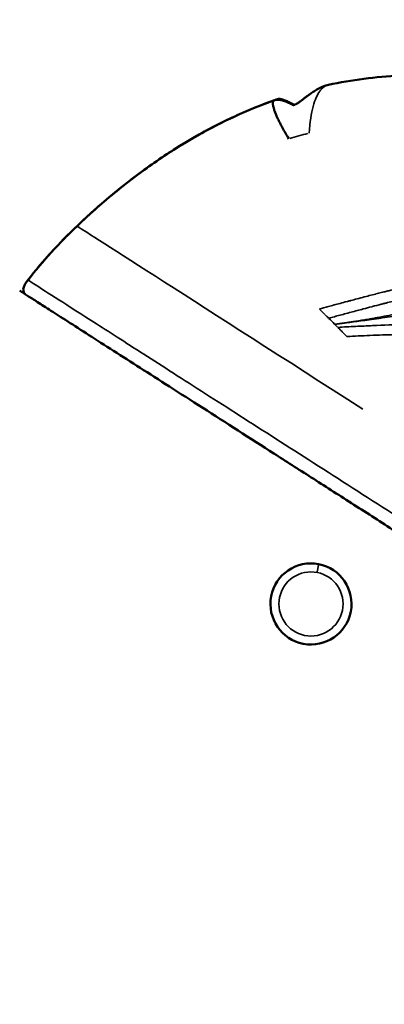
# Model space of a CAD drawing. Units: millimetres. Extents: x -4528 to 8836, y 7630 to 8977.
# Drawn here: x 3426 to 3469, y 8147 to 8262 of the extents above; entities that cross this region are included whole.
import ezdxf

# ---------------------------------------------------------------- set-up
doc = ezdxf.new("R2010")
doc.units = ezdxf.units.MM
doc.layers.add('MD_Visible', color=7, linetype='Continuous', lineweight=50)
doc.layers.add('MD_Visible Narrow', color=7, linetype='Continuous', lineweight=35)
doc.styles.get("Standard").update_dxf_attribs({"font": 'arial.ttf'})
doc.dimstyles.get("Standard").update_dxf_attribs({"dimtxt": 200, "dimasz": 100, "dimexe": 0.18, "dimexo": 0.0625, "dimgap": 50, "dimtad": 1, "dimdec": 0, "dimlfac": 0.1, "dimrnd": 5, "dimzin": 0, "dimdsep": 46, "dimtxsty": 'Standard', "dimcen": 0.09, "dimadec": 0, "dimazin": 0, "dimtfac": 1, "dimtdec": 0, "dimtofl": 0, "dimtmove": 0, "dimatfit": 3, "dimfxl": 50, "dimfxlon": 1, "dimtolj": 1, "dimtzin": 0, "dimarcsym": 0})

# ---------------------------------------------------------------- blocks, each defined once
blk = doc.blocks.new('CustomObjectsInViewport9_0')
at = {"layer": 'MD_Visible'}
for centre, radius, start, end in [((3460.11, 8193.87), 4.75, 79.1139, 349.1139), ((3460.11, 8193.87), 4.75, 349.1139, 79.1139), ((5477.66, 7155.25), 2202.11, 152.59849, 167.34893)]:
    blk.add_arc(centre, radius, start, end, dxfattribs=at)
for points in [[(3462.15, 8254.65), (3464.9, 8255.24), (3467.71, 8255.61), (3470.51, 8255.73)], [(3455.84, 8252.86), (3455.84, 8252.86), (3455.84, 8252.86), (3455.84, 8252.86)], [(3456.19, 8252.98), (3456.08, 8252.94), (3455.97, 8252.9), (3455.87, 8252.86)], [(3426.94, 8231.8), (3428.69, 8234.04), (3430.62, 8236.16), (3432.69, 8238.12)]]:
    blk.add_open_spline(points, degree=3, dxfattribs=at)
for points, knots in [([(3458.06, 8252.26), (3458.06, 8252.26), (3458.07, 8252.25), (3458.21, 8252.31), (3458.24, 8252.33), (3458.35, 8252.39), (3458.37, 8252.41), (3458.44, 8252.44), (3458.46, 8252.46), (3458.57, 8252.53), (3458.66, 8252.59), (3458.81, 8252.69), (3458.88, 8252.74), (3459.05, 8252.87), (3459.17, 8252.96), (3459.39, 8253.12), (3459.49, 8253.2), (3459.71, 8253.36), (3459.82, 8253.45), (3460.08, 8253.64), (3460.22, 8253.74), (3460.57, 8253.97), (3460.76, 8254.09), (3461.27, 8254.36), (3461.56, 8254.48), (3461.94, 8254.6), (3462.05, 8254.62), (3462.15, 8254.65)], [1.3912208, 1.3912208, 1.3912208, 1.3912208, 1.615223, 1.615223, 1.6790358, 1.6790358, 1.6947097, 1.6947097, 1.7073762, 1.7073762, 1.7454974, 1.7454974, 1.7705013, 1.7705013, 1.814237, 1.814237, 1.8526493, 1.8526493, 1.900119, 1.900119, 1.968223, 1.968223, 2.0765922, 2.0765922, 2.2683452, 2.2683452, 2.3411259, 2.3411259, 2.3411259, 2.3411259]), ([(3455.83, 8252.85), (3454.38, 8252.34), (3452.92, 8251.75), (3449.89, 8250.38), (3448.31, 8249.57), (3445.16, 8247.79), (3443.59, 8246.81), (3440.46, 8244.66), (3438.89, 8243.49), (3435.78, 8240.95), (3434.23, 8239.59), (3432.69, 8238.12)], [0.6873371, 0.6873371, 0.6873371, 0.6873371, 0.7459984, 0.7459984, 0.8094988, 0.8094988, 0.8729992, 0.8729992, 0.9364996, 0.9364996, 1, 1, 1, 1]), ([(3432.69, 8238.12), (3435.95, 8241.22), (3439.48, 8244.09), (3447.17, 8249.12), (3451.41, 8251.29), (3455.83, 8252.85)], [0, 0, 0, 0, 1.351525, 1.351525, 2.758636, 2.758636, 2.758636, 2.758636]), ([(3457.5, 8248.35), (3457.37, 8248.58), (3457.24, 8248.8), (3457, 8249.22), (3456.88, 8249.42), (3456.67, 8249.81), (3456.57, 8250), (3456.39, 8250.35), (3456.31, 8250.51), (3456.21, 8250.73), (3456.18, 8250.78), (3456.15, 8250.86), (3456.13, 8250.89), (3456.06, 8251.06), (3456, 8251.2), (3455.89, 8251.46), (3455.85, 8251.58), (3455.8, 8251.72), (3455.79, 8251.74), (3455.75, 8251.87), (3455.72, 8251.97), (3455.7, 8252.07), (3455.69, 8252.08), (3455.68, 8252.14), (3455.67, 8252.19), (3455.66, 8252.25), (3455.66, 8252.27), (3455.65, 8252.31), (3455.65, 8252.32), (3455.65, 8252.34), (3455.65, 8252.35), (3455.65, 8252.35), (3455.65, 8252.35), (3455.65, 8252.35), (3455.65, 8252.36), (3455.65, 8252.36), (3455.65, 8252.36), (3455.65, 8252.36), (3455.64, 8252.46), (3455.64, 8252.54), (3455.67, 8252.68), (3455.7, 8252.74), (3455.76, 8252.82), (3455.8, 8252.84), (3455.84, 8252.86)], [0, 0, 0, 0, 0.0271204, 0.0271204, 0.0546408, 0.0546408, 0.0823475, 0.0823475, 0.1102486, 0.1102486, 0.1200455, 0.1200455, 0.125, 0.125, 0.1530269, 0.1530269, 0.1812158, 0.1812158, 0.1875, 0.1875, 0.2157737, 0.2157737, 0.21875, 0.21875, 0.234375, 0.234375, 0.2421875, 0.2421875, 0.2460938, 0.2480469, 0.2495117, 0.2495117, 0.2498545, 0.2498545, 0.25, 0.25, 0.2500013, 0.2500013, 0.2500013, 0.2862487, 0.2862487, 0.3222854, 0.3222854, 0.3501023, 0.3501023, 0.3501023, 0.3501023]), ([(3455.84, 8252.86), (3455.84, 8252.86), (3455.84, 8252.86), (3455.85, 8252.86), (3455.85, 8252.86), (3455.85, 8252.86), (3455.85, 8252.86), (3455.85, 8252.86), (3455.85, 8252.86), (3455.85, 8252.86), (3455.85, 8252.86), (3455.85, 8252.86), (3455.85, 8252.86), (3455.85, 8252.86), (3455.85, 8252.86), (3455.85, 8252.86), (3455.85, 8252.86), (3455.85, 8252.86), (3455.85, 8252.86), (3455.86, 8252.86), (3455.87, 8252.86), (3455.89, 8252.87), (3455.91, 8252.88), (3455.99, 8252.9), (3456.06, 8252.91), (3456.31, 8252.92), (3456.53, 8252.89), (3456.92, 8252.78), (3457.07, 8252.73), (3457.42, 8252.58), (3457.53, 8252.53), (3457.7, 8252.44), (3457.73, 8252.43), (3457.77, 8252.41), (3457.8, 8252.4), (3457.84, 8252.38), (3457.85, 8252.37), (3457.87, 8252.36), (3457.87, 8252.36), (3457.89, 8252.35), (3457.89, 8252.35), (3457.9, 8252.35), (3457.91, 8252.34), (3457.92, 8252.34), (3457.93, 8252.33), (3457.94, 8252.33), (3457.94, 8252.32), (3457.96, 8252.32), (3457.97, 8252.31), (3457.99, 8252.3), (3458, 8252.3), (3458.03, 8252.28), (3458.04, 8252.28), (3458.06, 8252.27), (3458.07, 8252.26), (3458.08, 8252.26)], [0, 0, 0, 0, 0.0001, 0.0001, 0.0001375, 0.0001375, 0.0001516, 0.0001516, 0.0001727, 0.0001727, 0.0002127, 0.0002127, 0.0003327, 0.0003327, 0.0006927, 0.0006927, 0.0017727, 0.0017727, 0.0050127, 0.0050127, 0.0147327, 0.0147327, 0.0438934, 0.0438934, 0.1313894, 0.1313894, 0.3941518, 0.3941518, 0.5912196, 0.5912196, 0.666581, 0.666581, 0.6766925, 0.6766925, 0.6862039, 0.6862039, 0.6902137, 0.6902137, 0.6924331, 0.6924331, 0.6942932, 0.6942932, 0.6965421, 0.6965421, 0.6994549, 0.6994549, 0.7040027, 0.7040027, 0.7122276, 0.7122276, 0.7296775, 0.7296775, 0.7745504, 0.7745504, 0.8356511, 0.8356511, 0.8356511, 0.8356511]), ([(3456.19, 8252.98), (3456.19, 8252.98), (3456.2, 8252.98), (3456.21, 8252.98), (3456.21, 8252.98), (3456.24, 8252.99), (3456.26, 8253), (3456.35, 8253.01), (3456.41, 8253.01), (3456.57, 8253), (3456.67, 8252.98), (3456.91, 8252.91), (3457.06, 8252.85), (3457.36, 8252.71), (3457.51, 8252.63), (3457.8, 8252.48), (3457.94, 8252.42), (3458.13, 8252.35), (3458.18, 8252.33), (3458.22, 8252.32)], [0, 0, 0, 0, 0.0008, 0.0008, 0.0032003, 0.0032003, 0.0104079, 0.0104079, 0.0321538, 0.0321538, 0.0638823, 0.0638823, 0.1142113, 0.1142113, 0.1640229, 0.1640229, 0.2134608, 0.2134608, 0.2298513, 0.2298513, 0.2298513, 0.2298513]), ([(3432.69, 8238.12), (3432.23, 8237.68), (3431.78, 8237.24), (3430.93, 8236.38), (3430.52, 8235.95), (3429.73, 8235.1), (3429.35, 8234.68), (3428.61, 8233.85), (3428.26, 8233.43), (3427.58, 8232.61), (3427.26, 8232.2), (3426.94, 8231.8)], [0, 0, 0, 0, 0.1649768, 0.1649768, 0.3299535, 0.3299535, 0.4949303, 0.4949303, 0.659907, 0.659907, 0.8248838, 0.8248838, 0.8248838, 0.8248838]), ([(3426.64, 8230.12), (3426.6, 8230.16), (3426.57, 8230.2), (3426.5, 8230.29), (3426.48, 8230.33), (3426.42, 8230.45), (3426.4, 8230.53), (3426.39, 8230.69), (3426.39, 8230.76), (3426.42, 8230.92), (3426.45, 8231), (3426.54, 8231.21), (3426.61, 8231.33), (3426.76, 8231.57), (3426.85, 8231.68), (3426.94, 8231.8)], [0, 0, 0, 0, 0.016736, 0.016736, 0.0314922, 0.0314922, 0.0563194, 0.0563194, 0.0783121, 0.0783121, 0.104496, 0.104496, 0.145255, 0.145255, 0.1894472, 0.1894472, 0.1894472, 0.1894472]), ([(3426.64, 8230.12), (3426.57, 8230.2), (3426.5, 8230.28), (3426.42, 8230.45), (3426.4, 8230.52), (3426.39, 8230.68), (3426.39, 8230.76), (3426.43, 8230.94), (3426.47, 8231.05), (3426.52, 8231.16)], [0.1798884, 0.1798884, 0.1798884, 0.1798884, 0.3439107, 0.3439107, 0.4619369, 0.4619369, 0.5735247, 0.5735247, 0.7137435, 0.7137435, 0.7137435, 0.7137435]), ([(3426.62, 8231.35), (3426.66, 8231.42), (3426.7, 8231.48), (3426.81, 8231.63), (3426.88, 8231.72), (3426.94, 8231.8)], [0.7964297, 0.7964297, 0.7964297, 0.7964297, 0.880747, 0.880747, 1, 1, 1, 1]), ([(3425.97, 8230.56), (3425.97, 8230.56), (3426.04, 8230.51), (3426.34, 8230.32), (3426.57, 8230.17), (3427.21, 8229.76), (3427.61, 8229.51), (3428.53, 8228.91), (3429.06, 8228.57), (3430.2, 8227.85), (3430.86, 8227.42), (3432.36, 8226.47), (3433.19, 8225.93), (3434.99, 8224.78), (3435.97, 8224.16), (3437.99, 8222.86), (3439.04, 8222.19), (3441.15, 8220.84), (3442.3, 8220.1), (3444.76, 8218.53), (3446.07, 8217.7), (3448.77, 8215.97), (3450.17, 8215.07), (3452.98, 8213.27), (3454.39, 8212.37), (3457.15, 8210.6), (3458.62, 8209.66), (3461.67, 8207.71), (3463.25, 8206.7), (3466.45, 8204.66), (3468.06, 8203.62), (3471.23, 8201.59), (3472.8, 8200.59), (3475.78, 8198.68), (3477.34, 8197.68), (3480.52, 8195.65), (3482.13, 8194.62), (3485.33, 8192.57), (3486.91, 8191.56), (3489.96, 8189.61), (3491.43, 8188.67), (3494.19, 8186.91), (3495.6, 8186), (3498.42, 8184.2), (3499.81, 8183.31), (3502.52, 8181.58), (3503.82, 8180.74), (3506.28, 8179.17), (3507.44, 8178.43), (3509.55, 8177.08), (3510.6, 8176.41), (3512.62, 8175.11), (3513.59, 8174.49), (3515.4, 8173.34), (3516.23, 8172.8), (3517.72, 8171.85), (3518.39, 8171.42), (3519.52, 8170.69), (3520.05, 8170.35), (3520.98, 8169.76), (3521.38, 8169.51), (3522.01, 8169.1), (3522.25, 8168.95), (3522.55, 8168.76), (3522.62, 8168.71), (3522.62, 8168.71)], [0, 0, 0, 0, 0.52834, 0.52834, 1.056679, 1.056679, 1.585019, 1.585019, 2.113358, 2.113358, 2.642709, 2.642709, 3.172061, 3.172061, 3.701412, 3.701412, 4.230763, 4.230763, 4.761373, 4.761373, 5.291983, 5.291983, 5.822593, 5.822593, 6.353202, 6.353202, 6.884911, 6.884911, 7.416619, 7.416619, 7.948328, 7.948328, 8.480036, 8.480036, 9.011795, 9.011795, 9.543554, 9.543554, 10.075314, 10.075314, 10.607073, 10.607073, 11.1378, 11.1378, 11.668527, 11.668527, 12.199255, 12.199255, 12.729982, 12.729982, 13.259393, 13.259393, 13.788803, 13.788803, 14.318214, 14.318214, 14.847624, 14.847624, 15.375917, 15.375917, 15.904209, 15.904209, 16.432502, 16.432502, 16.960794, 16.960794, 16.960794, 16.960794])]:
    blk.add_open_spline(points, degree=3, knots=knots, dxfattribs=at)
at = {"layer": 'MD_Visible Narrow', "extrusion": (1.22465e-16, 0, -1)}
blk.add_circle((-3460.11, 8193.87), 3.76, dxfattribs=at)
at = {"layer": 'MD_Visible Narrow'}
for centre, major_axis, ratio, start_param, end_param in [((3460.31, 8244.01), (29.04, 7.85), 0.163868, 1.545626, 1.619278), ((3479.68, 8208.05), (-46.99, 30.07), 0, 0.067333, 1.279329), ((3468.6, 8194.61), (-32.68, 46.64), 0.281, -0.993332, -0.975456), ((3468.6, 8194.57), (-32.72, 46.7), 0.28106, -1.005566, -0.994903), ((3480.7, 8204.85), (-39.03, 40.88), 0.043853, -1.050802, -1.032191), ((3480.44, 8204.55), (-38.98, 41.05), 0.050247, -1.061501, -1.052359), ((3460.82, 8197.56), (0.187, 0.972), 0, 0.078541, 1.492257)]:
    blk.add_ellipse(centre, major_axis=major_axis, ratio=ratio, start_param=start_param, end_param=end_param, dxfattribs=at)
for points, knots in [([(3462.15, 8254.65), (3461.98, 8254.61), (3461.83, 8254.54), (3461.58, 8254.38), (3461.49, 8254.31), (3461.36, 8254.18), (3461.29, 8254.11), (3461.22, 8254.01), (3461.18, 8253.97), (3461.16, 8253.94), (3461.15, 8253.93), (3461.15, 8253.92), (3461.15, 8253.92), (3460.85, 8253.51), (3460.58, 8252.93), (3460.15, 8251.32), (3459.98, 8250.29), (3459.88, 8249)], [0.6373994, 0.6373994, 0.6373994, 0.6373994, 0.6875, 0.6875, 0.71875, 0.71875, 0.734375, 0.7421875, 0.7460938, 0.7480469, 0.7495117, 0.7495117, 0.75, 0.75, 0.875, 0.875, 1, 1, 1, 1]), ([(3456.26, 8252.91), (3456.25, 8252.93), (3456.23, 8252.95), (3456.21, 8252.97), (3456.2, 8252.97), (3456.2, 8252.97), (3456.2, 8252.97), (3456.2, 8252.98), (3456.19, 8252.98), (3456.19, 8252.98)], [0.46306106, 0.46306106, 0.46306106, 0.46306106, 0.48323373, 0.48323373, 0.49962478, 0.49962478, 0.5, 0.5, 0.51032752, 0.51032752, 0.51032752, 0.51032752]), ([(3426.94, 8231.8), (3426.94, 8231.8), (3427.44, 8231.48), (3429.82, 8229.95), (3434.07, 8227.24), (3439.9, 8223.51), (3447.08, 8218.91), (3455.34, 8213.63), (3464.36, 8207.86), (3473.79, 8201.82), (3483.28, 8195.75), (3492.45, 8189.88), (3500.96, 8184.44), (3508.48, 8179.63), (3514.71, 8175.64), (3519.43, 8172.62), (3521.44, 8171.34), (3522.14, 8170.89)], [0.0356721, 0.0356721, 0.0356721, 0.0356721, 0.0625, 0.09375, 0.125, 0.15625, 0.1875, 0.21875, 0.25, 0.28125, 0.3125, 0.34375, 0.375, 0.40625, 0.4375, 0.46875, 0.5, 0.5, 0.5, 0.5]), ([(3461.09, 8228.4), (3461.24, 8228.45), (3461.41, 8228.49), (3461.59, 8228.54), (3461.77, 8228.59), (3461.97, 8228.65), (3462.17, 8228.7), (3462.38, 8228.76), (3462.59, 8228.82), (3462.82, 8228.88), (3463.05, 8228.94), (3463.29, 8229.01), (3463.54, 8229.07), (3463.8, 8229.14), (3464.06, 8229.21), (3464.34, 8229.28), (3464.36, 8229.29), (3464.38, 8229.3), (3464.4, 8229.3), (3464.53, 8229.34), (3464.66, 8229.37), (3464.8, 8229.41), (3464.91, 8229.44), (3465.01, 8229.46), (3465.12, 8229.49), (3465.18, 8229.51), (3465.24, 8229.52), (3465.31, 8229.54), (3465.6, 8229.62), (3465.88, 8229.69), (3466.16, 8229.76), (3466.43, 8229.84), (3466.7, 8229.9), (3466.95, 8229.97), (3467.2, 8230.04), (3467.45, 8230.1), (3467.68, 8230.16), (3467.69, 8230.16), (3467.71, 8230.16), (3467.72, 8230.17), (3467.94, 8230.22), (3468.15, 8230.28), (3468.35, 8230.33), (3468.46, 8230.35), (3468.56, 8230.38), (3468.66, 8230.41), (3468.67, 8230.41), (3468.68, 8230.41), (3468.69, 8230.41), (3468.7, 8230.42), (3468.71, 8230.42), (3468.72, 8230.42), (3468.74, 8230.43), (3468.76, 8230.43), (3468.78, 8230.43), (3468.85, 8230.45), (3468.93, 8230.47), (3469.01, 8230.49), (3469.16, 8230.53), (3469.32, 8230.57), (3469.47, 8230.61), (3469.9, 8230.72), (3470.33, 8230.82), (3470.74, 8230.92), (3470.85, 8230.95), (3470.95, 8230.97), (3471.05, 8231), (3471.11, 8231.01), (3471.17, 8231.03), (3471.22, 8231.04), (3471.64, 8231.14), (3472.04, 8231.24), (3472.44, 8231.33), (3472.53, 8231.36), (3472.62, 8231.38), (3472.71, 8231.4), (3473.02, 8231.47), (3473.31, 8231.54), (3473.61, 8231.61), (3473.86, 8231.67), (3474.12, 8231.73), (3474.37, 8231.79)], [0, 0, 0, 0, 0.0502896, 0.0502896, 0.0502896, 0.1007415, 0.1007415, 0.1007415, 0.151449, 0.151449, 0.151449, 0.2022966, 0.2022966, 0.2022966, 0.2533492, 0.2533492, 0.2533492, 0.2572087, 0.2572087, 0.2572087, 0.28125, 0.28125, 0.28125, 0.3005614, 0.3005614, 0.3005614, 0.3125, 0.3125, 0.3125, 0.3685749, 0.3685749, 0.3685749, 0.4254269, 0.4254269, 0.4254269, 0.4826841, 0.4826841, 0.4826841, 0.4864175, 0.4864175, 0.4864175, 0.5404971, 0.5404971, 0.5404971, 0.5703125, 0.5703125, 0.5703125, 0.5722656, 0.5722656, 0.5722656, 0.5742187, 0.5742187, 0.5742187, 0.578125, 0.578125, 0.578125, 0.59375, 0.59375, 0.59375, 0.625, 0.625, 0.625, 0.7150722, 0.7150722, 0.7150722, 0.7373876, 0.7373876, 0.7373876, 0.75, 0.75, 0.75, 0.8421073, 0.8421073, 0.8421073, 0.8636445, 0.8636445, 0.8636445, 0.9359285, 0.9359285, 0.9359285, 1, 1, 1, 1]), ([(3474.77, 8230.56), (3474.56, 8230.51), (3474.35, 8230.46), (3474.09, 8230.4), (3474.03, 8230.38), (3473.75, 8230.32), (3473.55, 8230.27), (3473.17, 8230.18), (3472.99, 8230.13), (3472.64, 8230.05), (3472.47, 8230), (3472.3, 8229.96), (3472.29, 8229.96), (3472.21, 8229.94), (3472.14, 8229.92), (3471.96, 8229.88), (3471.85, 8229.85), (3471.71, 8229.81), (3471.66, 8229.8), (3471.59, 8229.79), (3471.57, 8229.78), (3471.53, 8229.77), (3471.52, 8229.77), (3471.5, 8229.76), (3471.49, 8229.76), (3471.48, 8229.76), (3471.48, 8229.76), (3471.18, 8229.68), (3470.88, 8229.61), (3470.34, 8229.47), (3470.09, 8229.41), (3469.58, 8229.28), (3469.33, 8229.21), (3469.02, 8229.14), (3468.97, 8229.12), (3468.85, 8229.09), (3468.78, 8229.07), (3468.65, 8229.04), (3468.59, 8229.03), (3468.5, 8229), (3468.45, 8228.99), (3468.39, 8228.97), (3468.36, 8228.97), (3468.36, 8228.97), (3468, 8228.87), (3467.65, 8228.78), (3467.29, 8228.69), (3467.26, 8228.68), (3466.89, 8228.58), (3466.56, 8228.5), (3466, 8228.35), (3465.77, 8228.29), (3465.29, 8228.16), (3465.05, 8228.1), (3464.55, 8227.96), (3464.3, 8227.9), (3463.99, 8227.81), (3463.93, 8227.8), (3463.62, 8227.71), (3463.38, 8227.65), (3463.11, 8227.58), (3463.07, 8227.56), (3462.79, 8227.49), (3462.58, 8227.43), (3462.31, 8227.36), (3462.24, 8227.34), (3462.18, 8227.32)], [0, 0, 0, 0, 0.035117, 0.035117, 0.047088, 0.047088, 0.086534, 0.086534, 0.125, 0.125, 0.166092, 0.166092, 0.168621, 0.168621, 0.1875, 0.1875, 0.21875, 0.21875, 0.234375, 0.234375, 0.242188, 0.242188, 0.246094, 0.246094, 0.249023, 0.249023, 0.25, 0.25, 0.315682, 0.315682, 0.375, 0.375, 0.4375, 0.4375, 0.451557, 0.451557, 0.46875, 0.46875, 0.484375, 0.484375, 0.492188, 0.499023, 0.499023, 0.5, 0.5, 0.567161, 0.567161, 0.573001, 0.573001, 0.641517, 0.641517, 0.692832, 0.692832, 0.75, 0.75, 0.813621, 0.813621, 0.831007, 0.831007, 0.89693, 0.89693, 0.910344, 0.910344, 0.978628, 0.978628, 1, 1, 1, 1]), ([(3478.88, 8229.76), (3478.81, 8229.75), (3478.72, 8229.73), (3478.62, 8229.71), (3478.52, 8229.69), (3478.41, 8229.66), (3478.29, 8229.63), (3478.19, 8229.61), (3478.08, 8229.58), (3477.96, 8229.56), (3477.94, 8229.55), (3477.93, 8229.55), (3477.92, 8229.55), (3477.78, 8229.52), (3477.63, 8229.49), (3477.47, 8229.45), (3477.45, 8229.44), (3477.43, 8229.44), (3477.41, 8229.43), (3477.27, 8229.4), (3477.12, 8229.37), (3476.97, 8229.33), (3476.8, 8229.3), (3476.61, 8229.25), (3476.42, 8229.21), (3476.33, 8229.19), (3476.23, 8229.17), (3476.13, 8229.15), (3475.93, 8229.1), (3475.72, 8229.05), (3475.49, 8229), (3475.28, 8228.95), (3475.05, 8228.9), (3474.81, 8228.85), (3474.58, 8228.8), (3474.34, 8228.74), (3474.1, 8228.69), (3474.04, 8228.67), (3473.99, 8228.66), (3473.94, 8228.65), (3473.69, 8228.6), (3473.43, 8228.54), (3473.17, 8228.48), (3472.91, 8228.42), (3472.65, 8228.37), (3472.37, 8228.31), (3472.17, 8228.26), (3471.95, 8228.22), (3471.73, 8228.17), (3471.6, 8228.14), (3471.47, 8228.11), (3471.33, 8228.08), (3471.26, 8228.07), (3471.19, 8228.05), (3471.12, 8228.04), (3471.12, 8228.04), (3471.11, 8228.04), (3471.11, 8228.04), (3471.08, 8228.03), (3471.05, 8228.02), (3471.02, 8228.02), (3471, 8228.01), (3470.98, 8228.01), (3470.97, 8228.01), (3470.95, 8228), (3470.94, 8228), (3470.93, 8228), (3470.92, 8228), (3470.92, 8228), (3470.91, 8228), (3470.45, 8227.9), (3469.99, 8227.81), (3469.53, 8227.71), (3469.15, 8227.64), (3468.77, 8227.57), (3468.39, 8227.49), (3468.16, 8227.45), (3467.92, 8227.41), (3467.69, 8227.36), (3467.59, 8227.35), (3467.5, 8227.33), (3467.41, 8227.31), (3467.25, 8227.28), (3467.08, 8227.26), (3466.92, 8227.23), (3466.92, 8227.23), (3466.91, 8227.23), (3466.91, 8227.23), (3466.66, 8227.18), (3466.43, 8227.14), (3466.21, 8227.11), (3465.97, 8227.07), (3465.74, 8227.03), (3465.53, 8226.99), (3465.41, 8226.98), (3465.3, 8226.96), (3465.19, 8226.94), (3465.17, 8226.94), (3465.14, 8226.93), (3465.11, 8226.93), (3465.06, 8226.92), (3465, 8226.91), (3464.95, 8226.9), (3464.91, 8226.9), (3464.87, 8226.89), (3464.84, 8226.89), (3464.82, 8226.88), (3464.8, 8226.88), (3464.78, 8226.88), (3464.77, 8226.88), (3464.76, 8226.88), (3464.75, 8226.87), (3464.74, 8226.87), (3464.74, 8226.87), (3464.72, 8226.87), (3464.55, 8226.84), (3464.38, 8226.82), (3464.22, 8226.8), (3464.21, 8226.79), (3464.2, 8226.79), (3464.19, 8226.79), (3464.12, 8226.78), (3464.05, 8226.77), (3463.99, 8226.76), (3463.95, 8226.76), (3463.91, 8226.75), (3463.87, 8226.75), (3463.86, 8226.74), (3463.84, 8226.74), (3463.82, 8226.74), (3463.8, 8226.74), (3463.79, 8226.73), (3463.77, 8226.73), (3463.69, 8226.72), (3463.61, 8226.71), (3463.54, 8226.7), (3463.5, 8226.69), (3463.46, 8226.69), (3463.43, 8226.68), (3463.41, 8226.68), (3463.39, 8226.68), (3463.37, 8226.68), (3463.36, 8226.67), (3463.35, 8226.67), (3463.33, 8226.67), (3463.33, 8226.67), (3463.32, 8226.67), (3463.32, 8226.67), (3463.3, 8226.67), (3463.27, 8226.66), (3463.23, 8226.66), (3463.21, 8226.65), (3463.19, 8226.65), (3463.17, 8226.65), (3463.16, 8226.65), (3463.15, 8226.65), (3463.14, 8226.65), (3463.13, 8226.64), (3463.12, 8226.64), (3463.11, 8226.64), (3463.05, 8226.63), (3463, 8226.63), (3462.94, 8226.62), (3462.93, 8226.62), (3462.91, 8226.62), (3462.9, 8226.61)], [0, 0, 0, 0, 0.043534, 0.043534, 0.043534, 0.086248, 0.086248, 0.086248, 0.121721, 0.121721, 0.121721, 0.125, 0.125, 0.125, 0.164901, 0.164901, 0.164901, 0.170278, 0.170278, 0.170278, 0.203758, 0.203758, 0.203758, 0.241086, 0.241086, 0.241086, 0.259196, 0.259196, 0.259196, 0.296424, 0.296424, 0.296424, 0.332769, 0.332769, 0.332769, 0.367946, 0.367946, 0.367946, 0.375419, 0.375419, 0.375419, 0.409991, 0.409991, 0.409991, 0.443386, 0.443386, 0.443386, 0.468832, 0.468832, 0.468832, 0.484375, 0.484375, 0.484375, 0.492187, 0.492187, 0.492187, 0.492652, 0.492652, 0.492652, 0.496094, 0.496094, 0.496094, 0.498047, 0.498047, 0.498047, 0.499512, 0.499512, 0.499512, 0.5, 0.5, 0.5, 0.586484, 0.586484, 0.586484, 0.6574, 0.6574, 0.6574, 0.70135, 0.70135, 0.70135, 0.71875, 0.71875, 0.71875, 0.749023, 0.749023, 0.749023, 0.75, 0.75, 0.75, 0.785074, 0.785074, 0.785074, 0.823447, 0.823447, 0.823447, 0.84375, 0.84375, 0.84375, 0.849258, 0.849258, 0.849258, 0.859375, 0.859375, 0.859375, 0.867188, 0.867188, 0.867188, 0.871094, 0.871094, 0.871094, 0.873047, 0.873047, 0.873047, 0.875, 0.875, 0.875, 0.90625, 0.90625, 0.90625, 0.908405, 0.908405, 0.908405, 0.921875, 0.921875, 0.921875, 0.929687, 0.929687, 0.929687, 0.933594, 0.933594, 0.933594, 0.9375, 0.9375, 0.9375, 0.953125, 0.953125, 0.953125, 0.960937, 0.960937, 0.960937, 0.964844, 0.964844, 0.964844, 0.967773, 0.967773, 0.967773, 0.96875, 0.96875, 0.96875, 0.976562, 0.976562, 0.976562, 0.980469, 0.980469, 0.980469, 0.982422, 0.982422, 0.982422, 0.984375, 0.984375, 0.984375, 0.996593, 0.996593, 0.996593, 1, 1, 1, 1]), ([(3462.9, 8226.61), (3463.18, 8226.65), (3463.47, 8226.69), (3464.05, 8226.76), (3464.35, 8226.8), (3464.94, 8226.88), (3465.23, 8226.92), (3465.8, 8227), (3466.08, 8227.04), (3466.55, 8227.1), (3466.73, 8227.12), (3467.31, 8227.2), (3467.7, 8227.26), (3468.22, 8227.33), (3468.35, 8227.35), (3468.85, 8227.42), (3469.23, 8227.47), (3469.97, 8227.57), (3470.33, 8227.62), (3470.78, 8227.69), (3470.87, 8227.7), (3471.05, 8227.72), (3471.16, 8227.74), (3471.63, 8227.81), (3472, 8227.86), (3472.73, 8227.96), (3473.09, 8228.01), (3473.81, 8228.11), (3474.17, 8228.16), (3474.69, 8228.24), (3474.85, 8228.26), (3475.4, 8228.34), (3475.8, 8228.4), (3476.58, 8228.51), (3476.98, 8228.57), (3477.49, 8228.65), (3477.61, 8228.66), (3478.13, 8228.74), (3478.52, 8228.8), (3478.97, 8228.87), (3479.01, 8228.88), (3479.06, 8228.89)], [0, 0, 0, 0, 0.053502, 0.053502, 0.108872, 0.108872, 0.163507, 0.163507, 0.215907, 0.215907, 0.25, 0.25, 0.323675, 0.323675, 0.346648, 0.346648, 0.416662, 0.416662, 0.484042, 0.484042, 0.5, 0.5, 0.51912, 0.51912, 0.587154, 0.587154, 0.654185, 0.654185, 0.720166, 0.720166, 0.75, 0.75, 0.82279, 0.82279, 0.895663, 0.895663, 0.917938, 0.917938, 0.991355, 0.991355, 1, 1, 1, 1]), ([(3477.43, 8226.81), (3477.43, 8226.81), (3477.43, 8226.81), (3477.43, 8226.81), (3476.94, 8226.8), (3476.45, 8226.79), (3475.43, 8226.76), (3474.91, 8226.75), (3473.84, 8226.71), (3473.3, 8226.7), (3472.18, 8226.66), (3471.61, 8226.64), (3469.85, 8226.57), (3468.62, 8226.52), (3466.68, 8226.43), (3466.01, 8226.4), (3465, 8226.35), (3464.65, 8226.33), (3463.96, 8226.3), (3463.61, 8226.28), (3463.25, 8226.26)], [0, 0, 0, 0, 0.0000242, 0.0000242, 0.0000242, 0.1250222, 0.1250222, 0.2500201, 0.2500201, 0.375018, 0.375018, 0.5000159, 0.5000159, 0.7500118, 0.7500118, 0.8750097, 0.8750097, 0.9375087, 0.9375087, 1, 1, 1, 1]), ([(3464.31, 8225.19), (3464.22, 8225.28), (3464.13, 8225.37), (3463.96, 8225.55), (3463.87, 8225.64), (3463.69, 8225.82), (3463.61, 8225.91), (3463.43, 8226.08), (3463.34, 8226.17), (3463.25, 8226.26)], [0, 0, 0, 0, 0.245708, 0.245708, 0.494153, 0.494153, 0.745497, 0.745497, 1, 1, 1, 1]), ([(3476.86, 8225.6), (3476.82, 8225.6), (3476.79, 8225.6), (3476.75, 8225.6), (3476.72, 8225.6), (3476.68, 8225.6), (3476.64, 8225.6), (3476.6, 8225.59), (3476.57, 8225.59), (3476.53, 8225.59), (3476.49, 8225.59), (3476.45, 8225.59), (3476.41, 8225.59), (3475.45, 8225.57), (3474.62, 8225.55), (3473.66, 8225.53), (3473.65, 8225.53), (3473.64, 8225.53), (3473.63, 8225.53), (3473.62, 8225.53), (3473.61, 8225.53), (3473.6, 8225.53), (3473.4, 8225.52), (3473.19, 8225.51), (3472.98, 8225.51), (3472.06, 8225.48), (3471.09, 8225.45), (3470.1, 8225.42), (3470.09, 8225.42), (3470.09, 8225.42), (3470.08, 8225.42), (3470.02, 8225.42), (3469.95, 8225.42), (3469.89, 8225.41), (3468.99, 8225.38), (3468.03, 8225.35), (3467.02, 8225.31), (3466.58, 8225.29), (3466.12, 8225.27), (3465.65, 8225.25), (3465.21, 8225.23), (3464.77, 8225.21), (3464.31, 8225.19)], [0, 0, 0, 0, 0.008432, 0.008432, 0.008432, 0.016948, 0.016948, 0.016948, 0.025541, 0.025541, 0.025541, 0.034205, 0.034205, 0.034205, 0.247667, 0.247667, 0.247667, 0.249918, 0.249918, 0.249918, 0.252212, 0.252212, 0.252212, 0.297585, 0.297585, 0.297585, 0.499023, 0.499023, 0.499023, 0.5, 0.5, 0.5, 0.518261, 0.518261, 0.518261, 0.777463, 0.777463, 0.777463, 0.892505, 0.892505, 0.892505, 1, 1, 1, 1])]:
    blk.add_open_spline(points, degree=3, knots=knots, dxfattribs=at)
for points in [[(3462.15, 8254.65), (3462.15, 8254.65), (3462.15, 8254.65), (3462.15, 8254.65)], [(3462.83, 8254.79), (3462.83, 8254.79), (3462.83, 8254.79), (3462.83, 8254.79)], [(3462.83, 8254.79), (3462.83, 8254.79), (3462.83, 8254.79), (3462.83, 8254.79)], [(3426.94, 8231.8), (3426.94, 8231.8), (3426.94, 8231.8), (3426.94, 8231.8)]]:
    blk.add_open_spline(points, degree=3, dxfattribs=at)
blk = doc.blocks.new('*D7')
at = {"color": 0, "lineweight": -2, "transparency": 16777216}
for p, q in [((1471.51, 8653.66), (1421.33, 8653.66)), ((1421.51, 8573.66), (1421.51, 7709.54)), ((1471.51, 7629.54), (1421.33, 7629.54))]:
    blk.add_line(p, q, dxfattribs=at)
at = {"color": 0, "transparency": 16777216}
for points in [[(1408.18, 8573.66), (1434.84, 8573.66), (1421.51, 8653.66)], [(1408.18, 7709.54), (1434.84, 7709.54), (1421.51, 7629.54)]]:
    blk.add_solid(points, dxfattribs=at)
at = {"layer": 'Defpoints', "color": 0, "transparency": 16777216}
for p in [(4724.75, 8653.66), (1421.51, 7629.54), (3473.09, 7629.54)]:
    blk.add_point(p, dxfattribs=at)
at = {"color": 0, "transparency": 16777216, "insert": (1299.82, 8141.6), "char_height": 160, "attachment_point": 5, "rotation": 90}
blk.add_mtext('\\A1;100', dxfattribs=at)

msp = doc.modelspace()

# ---------------------------------------------------------------- block references
msp.add_blockref('CustomObjectsInViewport9_0', (0, 0))

# ---------------------------------------------------------------- dimensions: what is measured, and where the dimension line sits
dim = msp.add_linear_dim(base=(1421.51, 7629.54), p1=(4724.75, 8653.66), p2=(3473.09, 7629.54), angle=90, dimstyle='Standard', override={"dimtxt": 160, "dimasz": 80, "dimgap": 40})
dim.commit()
dim.dimension.update_dxf_attribs({"geometry": '*D7', "text_midpoint": (1299.82, 8141.6)})

doc.saveas('drawing.dxf')
